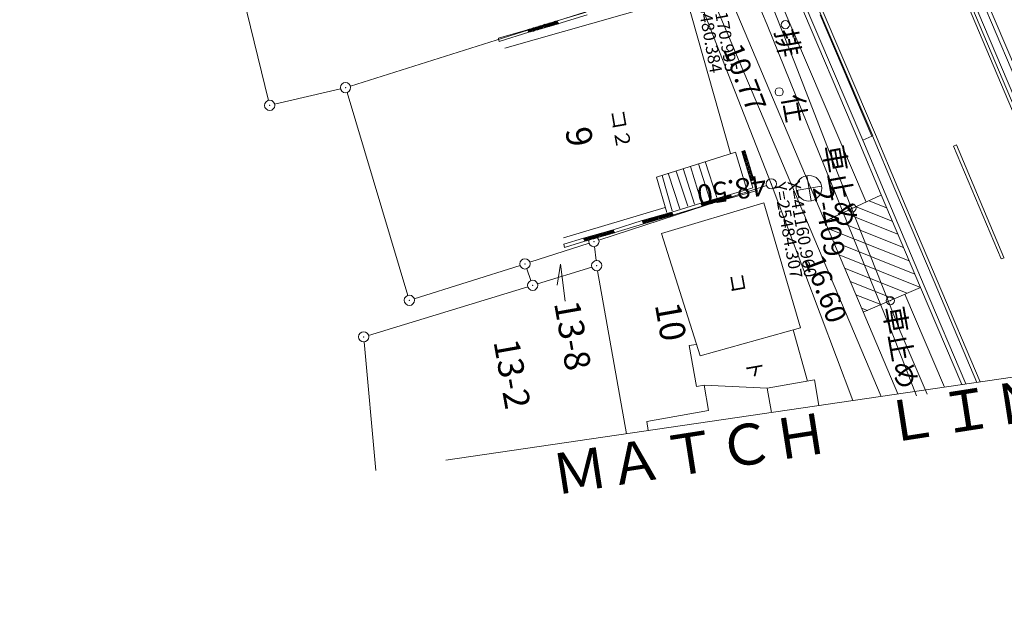
# Model space of a CAD drawing. Extents: x 25361 to 25603, y 41096 to 41408.
# Drawn here: x 25448 to 25496, y 41140 to 41169 of the extents above; entities that cross this region are included whole.
import ezdxf

# ---------------------------------------------------------------- set-up
doc = ezdxf.new("R2010")
doc.units = 0
doc.layers.add('\\M+587ED\\M+59698', color=3, linetype='Continuous', lineweight=0)
doc.layers.add('道路平面図', color=7, linetype='Continuous', lineweight=0)
doc.styles.add('\\M+5A3CD\\M+5A3D3 \\M+5A5B4\\M+5A5B7\\M+5A5C3\\M+5A5AF', font='MS Gothic.ttf')

msp = doc.modelspace()

# ---------------------------------------------------------------- linework, layer by layer
at = {"layer": '\\M+587ED\\M+59698', "linetype": 'Continuous', "lineweight": 13}
msp.add_3dface([(25361.475, 41373.498), (25553.459, 41407.663), (25602.866, 41130.025), (25410.883, 41095.86)], dxfattribs=at)
at = {"layer": '道路平面図', "linetype": 'Continuous', "lineweight": 13}
for p, q in [((25480.739, 41176.791), (25484.107, 41168.729)), ((25481.787, 41176.259), (25485.467, 41166.817)), ((25479.347, 41174.99), (25489.668, 41150.575)), ((25480.086, 41175.298), (25490.485, 41150.695)), ((25459.757, 41165.038), (25457.655, 41173.662)), ((25488.585, 41163.022), (25484.751, 41172.028)), ((25488.769, 41163.1), (25484.935, 41172.105)), ((25489.257, 41163.307), (25485.423, 41172.311)), ((25489.394, 41163.366), (25485.562, 41172.369)), ((25493.081, 41172.01), (25500.354, 41154.786)), ((25493.616, 41172.235), (25500.757, 41155.387)), ((25493.8, 41172.312), (25500.943, 41155.46)), ((25483.993, 41171.677), (25488.936, 41160.064)), ((25492.943, 41171.952), (25500.215, 41154.727)), ((25480.384, 41170.995), (25484.307, 41160.96)), ((25480.146, 41170.92), (25463.758, 41165.736)), ((25480.151, 41170.115), (25471.299, 41167.587)), ((25482.312, 41162.436), (25480.151, 41170.115)), ((25494.087, 41170.099), (25498.582, 41159.492)), ((25475.272, 41169.342), (25473.853, 41168.931)), ((25473.881, 41168.777), (25475.325, 41169.224)), ((25489.21, 41163.288), (25486.687, 41169.215)), ((25473.853, 41168.931), (25472.409, 41168.483)), ((25472.462, 41168.365), (25473.911, 41168.782)), ((25472.585, 41168.387), (25472.675, 41168.594)), ((25472.646, 41168.398), (25472.706, 41168.599)), ((25472.677, 41168.404), (25472.736, 41168.605)), ((25472.708, 41168.409), (25472.798, 41168.616)), ((25472.733, 41168.445), (25472.829, 41168.621)), ((25472.764, 41168.451), (25472.86, 41168.627)), ((25472.825, 41168.462), (25472.89, 41168.632)), ((25472.856, 41168.467), (25472.921, 41168.638)), ((25472.887, 41168.473), (25472.977, 41168.679)), ((25472.918, 41168.478), (25473.008, 41168.685)), ((25472.949, 41168.484), (25473.039, 41168.69)), ((25473.005, 41168.525), (25473.07, 41168.696)), ((25473.035, 41168.531), (25473.131, 41168.707)), ((25473.066, 41168.536), (25473.193, 41168.718)), ((25473.097, 41168.542), (25473.218, 41168.754)), ((25473.128, 41168.547), (25473.249, 41168.759)), ((25473.22, 41168.564), (25473.279, 41168.765)), ((25473.245, 41168.6), (25473.31, 41168.77)), ((25473.276, 41168.606), (25473.372, 41168.781)), ((25473.307, 41168.611), (25473.403, 41168.787)), ((25473.433, 41168.792), (25473.338, 41168.616)), ((25473.459, 41168.829), (25473.399, 41168.627)), ((25473.489, 41168.834), (25473.43, 41168.633)), ((25473.551, 41168.845), (25473.461, 41168.638)), ((25473.582, 41168.85), (25473.491, 41168.644)), ((25473.612, 41168.856), (25473.517, 41168.68)), ((25473.643, 41168.861), (25473.578, 41168.691)), ((25473.674, 41168.867), (25473.609, 41168.697)), ((25473.73, 41168.909), (25473.64, 41168.702)), ((25473.761, 41168.914), (25473.671, 41168.708)), ((25473.792, 41168.92), (25473.701, 41168.713)), ((25473.822, 41168.925), (25473.763, 41168.724)), ((25473.859, 41168.9), (25473.788, 41168.76)), ((25473.864, 41168.869), (25473.819, 41168.766)), ((25473.87, 41168.838), (25473.85, 41168.771)), ((25473.911, 41168.782), (25473.853, 41168.931)), ((25473.875, 41168.807), (25473.881, 41168.777)), ((25484.107, 41168.729), (25488.319, 41158.309)), ((25472.409, 41168.483), (25470.99, 41168.071)), ((25471.017, 41167.918), (25472.462, 41168.365)), ((25472.462, 41168.365), (25472.409, 41168.483)), ((25472.409, 41168.483), (25472.462, 41168.365)), ((25472.414, 41168.452), (25472.434, 41168.519)), ((25472.451, 41168.427), (25472.496, 41168.53)), ((25472.451, 41168.427), (25472.465, 41168.525)), ((25472.462, 41168.365), (25472.527, 41168.536)), ((25472.492, 41168.371), (25472.557, 41168.541)), ((25472.523, 41168.376), (25472.619, 41168.552)), ((25472.554, 41168.382), (25472.65, 41168.557)), ((25470.99, 41168.071), (25471.017, 41167.918)), ((25485.467, 41166.817), (25487.367, 41161.949)), ((25463.277, 41165.604), (25460.059, 41164.852)), ((25466.564, 41155.509), (25463.592, 41165.422)), ((25490.346, 41160.703), (25489.256, 41163.307)), ((25490.485, 41160.761), (25489.395, 41163.365)), ((25489.675, 41160.415), (25488.585, 41163.022)), ((25489.21, 41163.288), (25488.769, 41163.1)), ((25489.859, 41160.495), (25488.769, 41163.1)), ((25493.348, 41162.863), (25493.209, 41162.805)), ((25495.661, 41157.354), (25493.348, 41162.863)), ((25482.553, 41162.511), (25478.707, 41161.286)), ((25483.091, 41160.733), (25482.553, 41162.511)), ((25483.014, 41162.593), (25482.866, 41162.535)), ((25482.866, 41162.535), (25483.313, 41161.09)), ((25482.871, 41162.504), (25483.072, 41162.444)), ((25482.877, 41162.473), (25483.083, 41162.383)), ((25482.882, 41162.442), (25483.089, 41162.352)), ((25482.897, 41162.54), (25483.036, 41162.47)), ((25482.919, 41162.417), (25483.094, 41162.321)), ((25482.927, 41162.546), (25483.031, 41162.501)), ((25482.929, 41162.356), (25483.1, 41162.291)), ((25482.958, 41162.551), (25483.025, 41162.531)), ((25482.983, 41162.587), (25483.02, 41162.562)), ((25483.462, 41161.149), (25483.014, 41162.593)), ((25495.523, 41157.296), (25493.209, 41162.805)), ((25480.75, 41161.936), (25481.314, 41160.195)), ((25481.078, 41162.057), (25481.647, 41160.286)), ((25482.935, 41162.325), (25483.105, 41162.26)), ((25482.94, 41162.294), (25483.147, 41162.204)), ((25482.946, 41162.263), (25483.152, 41162.173)), ((25482.951, 41162.232), (25483.158, 41162.142)), ((25482.993, 41162.176), (25483.163, 41162.111)), ((25482.999, 41162.146), (25483.169, 41162.081)), ((25483.004, 41162.115), (25483.18, 41162.019)), ((25483.216, 41161.994), (25483.01, 41162.084)), ((25483.222, 41161.963), (25483.015, 41162.053)), ((25483.227, 41161.932), (25483.026, 41161.992)), ((25483.233, 41161.902), (25483.031, 41161.961)), ((25483.249, 41161.809), (25483.068, 41161.936)), ((25483.254, 41161.778), (25483.073, 41161.905)), ((25483.291, 41161.753), (25483.079, 41161.874)), ((25487.367, 41161.949), (25490.601, 41153.762)), ((25479.275, 41161.483), (25479.839, 41159.742)), ((25479.67, 41161.585), (25480.228, 41159.874)), ((25479.997, 41161.706), (25480.561, 41159.965)), ((25480.361, 41161.803), (25480.894, 41160.056)), ((25483.296, 41161.722), (25483.09, 41161.813)), ((25483.302, 41161.692), (25483.101, 41161.751)), ((25483.313, 41161.63), (25483.106, 41161.72)), ((25483.318, 41161.599), (25483.142, 41161.695)), ((25483.324, 41161.568), (25483.148, 41161.664)), ((25483.329, 41161.538), (25483.159, 41161.603)), ((25483.365, 41161.512), (25483.164, 41161.572)), ((25483.376, 41161.451), (25483.17, 41161.541)), ((25483.382, 41161.42), (25483.175, 41161.51)), ((25483.387, 41161.389), (25483.211, 41161.485)), ((25483.393, 41161.359), (25483.222, 41161.423)), ((25483.398, 41161.328), (25483.228, 41161.393)), ((25478.707, 41161.286), (25479.204, 41159.565)), ((25478.978, 41161.366), (25479.475, 41159.645)), ((25483.44, 41161.272), (25483.233, 41161.362)), ((25483.445, 41161.241), (25483.239, 41161.331)), ((25483.451, 41161.21), (25483.244, 41161.3)), ((25483.456, 41161.179), (25483.286, 41161.244)), ((25483.462, 41161.149), (25483.292, 41161.214)), ((25483.4, 41161.138), (25483.297, 41161.183)), ((25483.37, 41161.132), (25483.303, 41161.152)), ((25483.339, 41161.127), (25483.308, 41161.121)), ((25483.462, 41161.149), (25483.313, 41161.09)), ((25483.313, 41161.09), (25483.462, 41161.149)), ((25483.313, 41161.09), (25483.405, 41160.757)), ((25483.462, 41161.149), (25483.617, 41160.636)), ((25484.307, 41160.96), (25488.294, 41150.373)), ((25486.248, 41160.128), (25486.042, 41161.36)), ((25484.069, 41160.883), (25475.886, 41158.215)), ((25482.319, 41160.437), (25480.869, 41160.02)), ((25482.226, 41160.421), (25482.136, 41160.214)), ((25482.257, 41160.426), (25482.167, 41160.22)), ((25482.288, 41160.432), (25482.228, 41160.23)), ((25482.319, 41160.437), (25483.405, 41160.757)), ((25482.377, 41160.289), (25482.319, 41160.437)), ((25482.346, 41160.283), (25483.617, 41160.636)), ((25486.761, 41160.847), (25485.529, 41160.641)), ((25491.594, 41155.893), (25489.675, 41160.415)), ((25491.777, 41155.972), (25489.859, 41160.495)), ((25492.264, 41156.182), (25490.346, 41160.703)), ((25492.402, 41156.241), (25490.485, 41160.761)), ((25478.945, 41158.53), (25483.949, 41160.024)), ((25480.869, 41160.02), (25479.455, 41159.578)), ((25480.927, 41159.872), (25480.869, 41160.02)), ((25480.869, 41160.02), (25480.927, 41159.872)), ((25480.874, 41159.989), (25480.9, 41160.026)), ((25480.911, 41159.964), (25480.93, 41160.031)), ((25480.916, 41159.933), (25480.961, 41160.037)), ((25480.927, 41159.872), (25482.377, 41160.289)), ((25480.927, 41159.872), (25480.992, 41160.042)), ((25480.958, 41159.877), (25481.023, 41160.048)), ((25480.989, 41159.883), (25481.084, 41160.059)), ((25481.019, 41159.888), (25481.115, 41160.064)), ((25481.05, 41159.894), (25481.14, 41160.1)), ((25481.112, 41159.905), (25481.171, 41160.106)), ((25481.142, 41159.91), (25481.202, 41160.111)), ((25481.168, 41159.946), (25481.263, 41160.122)), ((25481.199, 41159.952), (25481.294, 41160.128)), ((25481.229, 41159.957), (25481.325, 41160.133)), ((25481.291, 41159.968), (25481.356, 41160.139)), ((25481.322, 41159.974), (25481.387, 41160.144)), ((25481.352, 41159.979), (25481.443, 41160.186)), ((25481.383, 41159.985), (25481.473, 41160.191)), ((25481.414, 41159.99), (25481.504, 41160.197)), ((25481.47, 41160.032), (25481.535, 41160.202)), ((25481.501, 41160.037), (25481.597, 41160.213)), ((25481.532, 41160.043), (25481.653, 41160.255)), ((25481.562, 41160.048), (25481.683, 41160.26)), ((25481.593, 41160.054), (25481.714, 41160.266)), ((25481.685, 41160.07), (25481.745, 41160.271)), ((25481.711, 41160.107), (25481.776, 41160.277)), ((25481.742, 41160.112), (25481.837, 41160.288)), ((25481.772, 41160.118), (25481.868, 41160.293)), ((25481.899, 41160.299), (25481.803, 41160.123)), ((25481.924, 41160.335), (25481.865, 41160.134)), ((25481.955, 41160.341), (25481.895, 41160.139)), ((25482.016, 41160.351), (25481.926, 41160.145)), ((25482.047, 41160.357), (25481.957, 41160.15)), ((25482.078, 41160.362), (25481.982, 41160.187)), ((25482.109, 41160.368), (25482.044, 41160.198)), ((25482.139, 41160.373), (25482.075, 41160.203)), ((25482.196, 41160.415), (25482.105, 41160.209)), ((25482.324, 41160.406), (25482.254, 41160.267)), ((25482.33, 41160.375), (25482.284, 41160.272)), ((25482.335, 41160.345), (25482.315, 41160.278)), ((25482.341, 41160.314), (25482.346, 41160.283)), ((25483.949, 41160.024), (25485.733, 41153.929)), ((25489.663, 41160.402), (25486.921, 41159.128)), ((25489.924, 41159.793), (25489.08, 41160.131)), ((25479.129, 41159.806), (25474.156, 41158.317)), ((25479.455, 41159.578), (25478.006, 41159.161)), ((25479.061, 41159.476), (25479.001, 41159.275)), ((25479.092, 41159.481), (25479.032, 41159.28)), ((25479.153, 41159.492), (25479.063, 41159.286)), ((25479.184, 41159.498), (25479.094, 41159.291)), ((25479.215, 41159.503), (25479.119, 41159.328)), ((25479.246, 41159.509), (25479.181, 41159.339)), ((25479.276, 41159.514), (25479.211, 41159.344)), ((25479.332, 41159.556), (25479.242, 41159.349)), ((25479.363, 41159.562), (25479.273, 41159.355)), ((25479.394, 41159.567), (25479.304, 41159.36)), ((25479.425, 41159.572), (25479.365, 41159.371)), ((25479.461, 41159.547), (25479.391, 41159.408)), ((25479.466, 41159.516), (25479.421, 41159.413)), ((25479.472, 41159.486), (25479.452, 41159.419)), ((25479.514, 41159.43), (25479.455, 41159.578)), ((25479.477, 41159.455), (25479.483, 41159.424)), ((25479.483, 41159.424), (25480.927, 41159.872)), ((25490.48, 41158.493), (25487.835, 41159.552)), ((25490.202, 41159.143), (25488.457, 41159.842)), ((25478.006, 41159.161), (25476.592, 41158.719)), ((25476.62, 41158.565), (25478.064, 41159.013)), ((25478.064, 41159.013), (25478.006, 41159.161)), ((25478.006, 41159.161), (25478.064, 41159.013)), ((25478.011, 41159.13), (25478.037, 41159.167)), ((25478.047, 41159.105), (25478.067, 41159.172)), ((25478.053, 41159.074), (25478.098, 41159.178)), ((25478.064, 41159.013), (25479.514, 41159.43)), ((25478.064, 41159.013), (25478.129, 41159.183)), ((25478.095, 41159.018), (25478.16, 41159.188)), ((25478.125, 41159.024), (25478.221, 41159.199)), ((25478.156, 41159.029), (25478.252, 41159.205)), ((25478.187, 41159.035), (25478.277, 41159.241)), ((25478.249, 41159.046), (25478.308, 41159.247)), ((25478.279, 41159.051), (25478.339, 41159.252)), ((25478.305, 41159.087), (25478.4, 41159.263)), ((25478.335, 41159.093), (25478.431, 41159.269)), ((25478.366, 41159.098), (25478.462, 41159.274)), ((25478.428, 41159.109), (25478.493, 41159.28)), ((25478.458, 41159.115), (25478.523, 41159.285)), ((25478.489, 41159.12), (25478.579, 41159.327)), ((25478.52, 41159.126), (25478.61, 41159.332)), ((25478.551, 41159.131), (25478.641, 41159.338)), ((25478.607, 41159.173), (25478.672, 41159.343)), ((25478.638, 41159.178), (25478.733, 41159.354)), ((25478.668, 41159.184), (25478.789, 41159.396)), ((25478.699, 41159.189), (25478.82, 41159.401)), ((25478.73, 41159.195), (25478.851, 41159.407)), ((25478.822, 41159.211), (25478.882, 41159.412)), ((25478.848, 41159.247), (25478.912, 41159.418)), ((25478.878, 41159.253), (25478.974, 41159.429)), ((25478.909, 41159.258), (25479.005, 41159.434)), ((25479.036, 41159.44), (25478.94, 41159.264)), ((25490.759, 41157.843), (25487.213, 41159.263)), ((25476.592, 41158.719), (25475.143, 41158.302)), ((25475.201, 41158.154), (25476.65, 41158.571)), ((25475.774, 41158.319), (25475.87, 41158.495)), ((25475.805, 41158.325), (25475.926, 41158.537)), ((25475.836, 41158.33), (25475.957, 41158.542)), ((25475.867, 41158.336), (25475.988, 41158.548)), ((25475.959, 41158.352), (25476.019, 41158.553)), ((25475.984, 41158.388), (25476.049, 41158.559)), ((25476.015, 41158.394), (25476.111, 41158.57)), ((25476.046, 41158.399), (25476.142, 41158.575)), ((25476.172, 41158.581), (25476.077, 41158.405)), ((25476.198, 41158.617), (25476.138, 41158.416)), ((25476.228, 41158.622), (25476.169, 41158.421)), ((25476.29, 41158.633), (25476.2, 41158.427)), ((25476.321, 41158.639), (25476.231, 41158.432)), ((25476.352, 41158.644), (25476.256, 41158.468)), ((25476.382, 41158.65), (25476.317, 41158.479)), ((25476.413, 41158.655), (25476.348, 41158.485)), ((25476.469, 41158.697), (25476.379, 41158.49)), ((25476.5, 41158.702), (25476.41, 41158.496)), ((25476.531, 41158.708), (25476.441, 41158.501)), ((25476.562, 41158.713), (25476.502, 41158.512)), ((25476.598, 41158.688), (25476.527, 41158.549)), ((25476.603, 41158.657), (25476.558, 41158.554)), ((25476.609, 41158.627), (25476.589, 41158.56)), ((25476.65, 41158.571), (25476.592, 41158.719)), ((25476.614, 41158.596), (25476.62, 41158.565)), ((25480.836, 41152.549), (25478.945, 41158.53)), ((25491.037, 41157.193), (25487.067, 41158.783)), ((25475.41, 41158.061), (25472.519, 41157.125)), ((25475.143, 41158.302), (25474.18, 41158.004)), ((25475.201, 41158.154), (25474.207, 41157.85)), ((25475.201, 41158.154), (25475.143, 41158.302)), ((25475.143, 41158.302), (25475.201, 41158.154)), ((25475.148, 41158.271), (25475.173, 41158.307)), ((25475.184, 41158.246), (25475.204, 41158.313)), ((25475.19, 41158.215), (25475.235, 41158.318)), ((25475.201, 41158.154), (25475.266, 41158.324)), ((25475.232, 41158.159), (25475.296, 41158.329)), ((25475.262, 41158.165), (25475.358, 41158.34)), ((25475.293, 41158.17), (25475.389, 41158.346)), ((25475.324, 41158.176), (25475.414, 41158.382)), ((25475.385, 41158.186), (25475.445, 41158.388)), ((25475.416, 41158.192), (25475.476, 41158.393)), ((25475.441, 41158.228), (25475.537, 41158.404)), ((25475.472, 41158.234), (25475.568, 41158.409)), ((25475.503, 41158.239), (25475.599, 41158.415)), ((25475.565, 41158.25), (25475.629, 41158.42)), ((25475.595, 41158.256), (25475.66, 41158.426)), ((25475.626, 41158.261), (25475.716, 41158.468)), ((25475.657, 41158.267), (25475.747, 41158.473)), ((25475.688, 41158.272), (25475.778, 41158.479)), ((25475.744, 41158.314), (25475.809, 41158.484)), ((25491.315, 41156.543), (25487.341, 41158.135)), ((25488.319, 41158.309), (25490.158, 41153.791)), ((25474.18, 41158.004), (25474.207, 41157.85)), ((25475.676, 41157.89), (25475.754, 41157.211)), ((25491.594, 41155.893), (25487.615, 41157.486)), ((25495.523, 41157.296), (25495.669, 41157.348)), ((25472.043, 41156.973), (25466.874, 41155.345)), ((25533.337, 41156.982), (25468.412, 41147.456)), ((25472.573, 41156.236), (25472.366, 41156.813)), ((25475.543, 41156.889), (25472.897, 41156.075)), ((25474.009, 41157.036), (25473.845, 41156.005)), ((25474.251, 41155.231), (25474.009, 41157.036)), ((25477.238, 41148.751), (25475.826, 41156.717)), ((25477.238, 41148.751), (25475.826, 41156.717)), ((25490.946, 41155.614), (25487.889, 41156.838)), ((25490.298, 41155.335), (25488.163, 41156.19)), ((25494.348, 41151.261), (25492.264, 41156.182)), ((25494.502, 41151.284), (25492.402, 41156.241)), ((25464.644, 41153.556), (25472.419, 41155.928)), ((25488.797, 41154.688), (25491.594, 41155.892)), ((25493.602, 41151.152), (25491.594, 41155.893)), ((25491.777, 41155.972), (25493.806, 41151.182)), ((25489.65, 41155.056), (25488.437, 41155.542)), ((25492.756, 41151.028), (25490.829, 41155.563)), ((25489.002, 41154.777), (25488.711, 41154.893)), ((25485.733, 41153.929), (25480.836, 41152.549)), ((25485.37, 41153.832), (25486.071, 41151.322)), ((25490.158, 41153.791), (25491.393, 41150.595)), ((25490.601, 41153.762), (25491.912, 41150.676)), ((25464.995, 41146.955), (25464.427, 41153.234)), ((25480.301, 41153.056), (25480.639, 41153.117)), ((25480.657, 41151.056), (25480.301, 41153.056)), ((25486.409, 41151.382), (25484.101, 41150.971)), ((25486.633, 41150.129), (25486.409, 41151.382)), ((25481.026, 41151.122), (25480.657, 41151.056)), ((25481.026, 41151.122), (25481.246, 41149.891)), ((25484.101, 41150.971), (25481.026, 41151.122)), ((25484.31, 41149.789), (25484.101, 41150.971)), ((25481.246, 41149.891), (25478.23, 41149.354)), ((25478.302, 41148.907), (25478.23, 41149.354))]:
    msp.add_line(p, q, dxfattribs=at)
for centre, radius in [((25484.996, 41168.734), 0.2), ((25463.52, 41165.661), 0.25), ((25484.691, 41165.455), 0.2), ((25459.816, 41164.795), 0.25), ((25484.307, 41160.96), 0.25), ((25486.145, 41160.744), 0.625), ((25488.252, 41159.78), 0.2), ((25475.648, 41158.138), 0.25), ((25472.281, 41157.048), 0.25), ((25475.782, 41156.963), 0.25), ((25472.658, 41156.001), 0.25), ((25466.636, 41155.27), 0.25), ((25490.121, 41155.253), 0.2), ((25464.405, 41153.483), 0.25)]:
    msp.add_circle(centre, radius, dxfattribs=at)
for p in [(25463.52, 41165.661), (25459.816, 41164.795), (25484.307, 41160.96), (25488.252, 41159.78), (25475.648, 41158.138), (25472.281, 41157.048), (25475.782, 41156.963), (25472.658, 41156.001), (25466.636, 41155.27), (25490.121, 41155.253), (25464.405, 41153.483)]:
    msp.add_point(p, dxfattribs=at)

# ---------------------------------------------------------------- texts
at = {"layer": '道路平面図', "linetype": 'Continuous', "lineweight": 13, "style": '\\M+5A3CD\\M+5A3D3 \\M+5A5B4\\M+5A5B7\\M+5A5C3\\M+5A5AF'}
for s, height, rotation, p in [('Y=25480.384', 0.6, 280.0906, (25480.492, 41171.014)), ('X=41170.995', 0.6, 280.0906, (25481.243, 41171.108)), ('排', 1, 280.0906, (25484.507, 41168.425)), ('10.77', 1, 291.3521, (25481.924, 41167.557)), ('仕', 1, 280.0906, (25484.838, 41165.235)), ('コ２', 0.7202, 280.0968, (25476.432, 41164.532)), ('9', 1.25, 280.0906, (25474.237, 41163.617)), ('車止め', 1, 280.0906, (25486.82, 41162.778)), ('48.50', 1, 189.0358, (25483.982, 41161.41)), ('Y=25484.307', 0.6, 280.0906, (25484.415, 41160.979)), ('X=41160.960', 0.6, 280.0906, (25485.104, 41161.062)), ('2-409', 1, 280.0906, (25486.325, 41160.776)), ('16.60', 1, 290.6348, (25485.899, 41157.251)), ('コ', 0.72, 280.0968, (25482.237, 41156.544)), ('13-8', 1.25, 280.0906, (25473.695, 41155.134)), ('10', 1.25, 280.0906, (25478.617, 41155.052)), ('車止め', 1, 280.0906, (25489.776, 41154.9)), ('13-2', 1.25, 280.0906, (25470.739, 41153.254)), ('ＭＡＴＣＨ\u3000ＬＩＮＥ', 1.9995, 8.8772, (25473.764, 41145.752)), ('ト', 0.72, 280.0961, (25483.055, 41152.309))]:
    msp.add_text(s, height=height, rotation=rotation, dxfattribs=at).set_placement(p)

doc.saveas('drawing.dxf')
